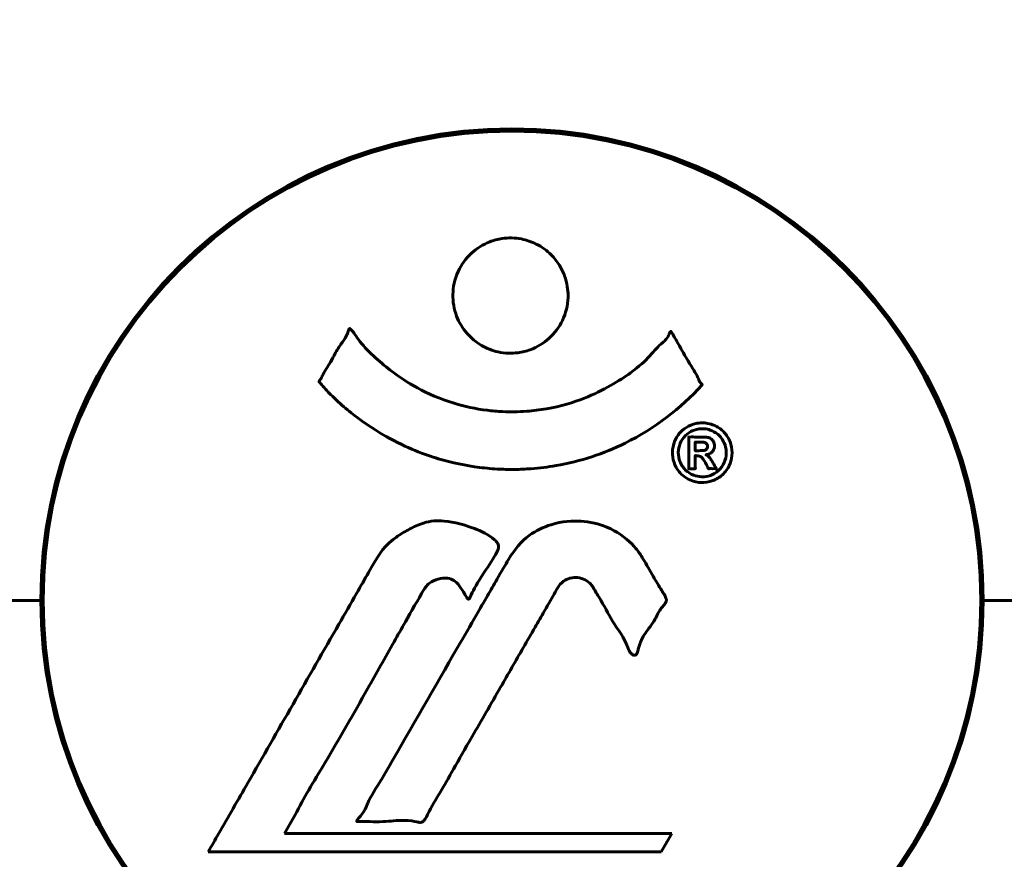
# Model space of a CAD drawing. Units: millimetres. Extents: x 4646 to 16007, y -2265 to 16020.
# Drawn here: x 10509 to 10572, y 14356 to 14410 of the extents above; entities that cross this region are included whole.
import ezdxf

# ---------------------------------------------------------------- set-up
doc = ezdxf.new("R2010")
doc.units = ezdxf.units.MM
doc.header["$LTSCALE"] = 100
doc.layers.add('Widoczne (ISO)', color=7, linetype='Continuous', lineweight=60)

msp = doc.modelspace()

# ---------------------------------------------------------------- linework, layer by layer
at = {"layer": 'Widoczne (ISO)'}
for p, q in [((10509.019, 14372.842), (10495.374, 14372.842)), ((10509.019, 14372.842), (10495.374, 14372.842)), ((10510.374, 14372.842), (10509.019, 14372.842)), ((10509.019, 14372.842), (10510.374, 14372.842)), ((10572.33, 14372.842), (10570.974, 14372.842)), ((10570.974, 14372.842), (10572.33, 14372.842)), ((10572.33, 14372.842), (10585.974, 14372.842)), ((10572.33, 14372.842), (10585.974, 14372.842)), ((10526.051, 14357.865), (10526.741, 14359.049)), ((10550.95, 14357.865), (10526.051, 14357.865)), ((10550.26, 14356.681), (10550.95, 14357.865)), ((10521.141, 14356.681), (10550.26, 14356.681))]:
    msp.add_line(p, q, dxfattribs=at)
msp.add_circle((10540.674, 14372.842), 30.15, dxfattribs=at)
for start, end in [(0, 180), (180, 0)]:
    msp.add_arc((10540.674, 14372.842), 30.3, start, end, dxfattribs=at)
for points, knots in [([(10521.294, 14461.674), (10519.23, 14458.818), (10517.284, 14455.656), (10513.604, 14448.709), (10511.875, 14444.929), (10508.681, 14436.859), (10507.216, 14432.57), (10504.584, 14423.619), (10503.409, 14418.94), (10501.345, 14409.177), (10500.461, 14404.111), (10499.739, 14398.938)], [1.258461, 1.258461, 1.258461, 1.258461, 2.851216, 2.851216, 4.443971, 4.443971, 6.036726, 6.036726, 7.629481, 7.629481, 9.222236, 9.222236, 9.222236, 9.222236]), ([(10581.609, 14398.938), (10580.887, 14404.111), (10580.004, 14409.176), (10577.94, 14418.939), (10576.765, 14423.618), (10574.133, 14432.569), (10572.668, 14436.858), (10569.474, 14444.928), (10567.745, 14448.709), (10564.064, 14455.656), (10562.118, 14458.818), (10560.055, 14461.674)], [3.005603, 3.005603, 3.005603, 3.005603, 4.598305, 4.598305, 6.191006, 6.191006, 7.783708, 7.783708, 9.37641, 9.37641, 10.969112, 10.969112, 10.969112, 10.969112]), ([(10544.278, 14392.426), (10544.278, 14392.381), (10544.277, 14392.337), (10544.259, 14391.794), (10544.138, 14391.291), (10543.707, 14390.393), (10543.414, 14389.999), (10542.701, 14389.359), (10542.296, 14389.112), (10541.596, 14388.856), (10541.33, 14388.791), (10540.856, 14388.729), (10540.651, 14388.719), (10540.222, 14388.734), (10539.999, 14388.761), (10539.409, 14388.891), (10539.053, 14389.029), (10538.371, 14389.424), (10538.055, 14389.684), (10537.499, 14390.319), (10537.27, 14390.698), (10536.944, 14391.555), (10536.863, 14392.028), (10536.883, 14392.955), (10536.974, 14393.461), (10537.413, 14394.413), (10537.701, 14394.813), (10538.404, 14395.461), (10538.803, 14395.713), (10539.502, 14395.982), (10539.769, 14396.052), (10540.243, 14396.12), (10540.444, 14396.132), (10540.858, 14396.125), (10541.068, 14396.103), (10541.609, 14395.999), (10541.931, 14395.89), (10542.592, 14395.557), (10542.918, 14395.322), (10543.398, 14394.84), (10543.574, 14394.617), (10543.857, 14394.161), (10543.968, 14393.933), (10544.054, 14393.696), (10544.229, 14393.216), (10544.277, 14392.77), (10544.278, 14392.426)], [0.159159, 0.159159, 0.159159, 0.159159, 0.180111, 0.180111, 0.432887, 0.432887, 0.66828, 0.66828, 0.889618, 0.889618, 1.015058, 1.015058, 1.108024, 1.108024, 1.208211, 1.208211, 1.376536, 1.376536, 1.554821, 1.554821, 1.748254, 1.748254, 1.955654, 1.955654, 2.151012, 2.151012, 2.317406, 2.317406, 2.471692, 2.471692, 2.561266, 2.561266, 2.625626, 2.625626, 2.692428, 2.692428, 2.798364, 2.798364, 2.921705, 2.921705, 3.009026, 3.009026, 3.087627, 3.087627, 3.087627, 3.246786, 3.246786, 3.246786, 3.246786]), ([(10552.887, 14386.678), (10552.884, 14386.675), (10552.881, 14386.672), (10551.535, 14385.184), (10549.87, 14383.894), (10546.58, 14382.271), (10545.091, 14381.773), (10542.984, 14381.407), (10542.446, 14381.34), (10541.555, 14381.274), (10541.208, 14381.259), (10540.535, 14381.252), (10540.21, 14381.257), (10539.454, 14381.293), (10539.022, 14381.33), (10537.704, 14381.497), (10536.819, 14381.68), (10535.08, 14382.201), (10533.923, 14382.614), (10531.668, 14383.893), (10530.893, 14384.452), (10530.014, 14385.147), (10529.696, 14385.416), (10529.152, 14385.923), (10528.914, 14386.16), (10528.546, 14386.572), (10528.482, 14386.655), (10528.348, 14386.802), (10528.319, 14386.83), (10528.29, 14386.859), (10528.282, 14386.866), (10528.272, 14386.88), (10528.269, 14386.885), (10528.266, 14386.895), (10528.266, 14386.898), (10528.267, 14386.906), (10528.268, 14386.911), (10528.275, 14386.924), (10528.283, 14386.934), (10528.298, 14386.951), (10528.311, 14386.967), (10528.384, 14387.065), (10528.412, 14387.138), (10528.618, 14387.556), (10528.745, 14387.691), (10529.266, 14388.636), (10529.398, 14388.889), (10529.715, 14389.38), (10529.829, 14389.483), (10530.08, 14389.915), (10530.126, 14390.099), (10530.168, 14390.219), (10530.175, 14390.238), (10530.191, 14390.27), (10530.199, 14390.283), (10530.21, 14390.294), (10530.212, 14390.296), (10530.216, 14390.299), (10530.217, 14390.3), (10530.22, 14390.302), (10530.221, 14390.303), (10530.224, 14390.304), (10530.225, 14390.305), (10530.229, 14390.306), (10530.232, 14390.307), (10530.239, 14390.307), (10530.242, 14390.307), (10530.25, 14390.306), (10530.254, 14390.304), (10530.265, 14390.298), (10530.273, 14390.292), (10530.302, 14390.268), (10530.321, 14390.246), (10530.541, 14390.008), (10530.625, 14389.831), (10531.475, 14388.746), (10532.282, 14388.06), (10533.84, 14386.892), (10535.122, 14386.062), (10537.629, 14385.3), (10538.34, 14385.147), (10539.4, 14385.015), (10539.73, 14384.986), (10540.312, 14384.959), (10540.562, 14384.955), (10541.081, 14384.961), (10541.349, 14384.972), (10542.037, 14385.023), (10542.459, 14385.074), (10543.815, 14385.309), (10544.627, 14385.554), (10546.531, 14386.314), (10547.615, 14386.969), (10548.288, 14387.453), (10549.451, 14388.29), (10549.755, 14388.904), (10550.439, 14389.471), (10550.513, 14389.527), (10550.684, 14389.739), (10550.741, 14389.867), (10550.793, 14389.984), (10550.809, 14390.02), (10550.832, 14390.063), (10550.84, 14390.079), (10550.854, 14390.099), (10550.86, 14390.106), (10550.869, 14390.115), (10550.873, 14390.118), (10550.879, 14390.122), (10550.881, 14390.123), (10550.887, 14390.124), (10550.889, 14390.125), (10550.893, 14390.124), (10550.895, 14390.124), (10550.897, 14390.123), (10550.898, 14390.123), (10550.9, 14390.122), (10550.901, 14390.121), (10550.903, 14390.12), (10550.904, 14390.119), (10550.907, 14390.117), (10550.908, 14390.115), (10550.913, 14390.109), (10550.915, 14390.105), (10550.92, 14390.097), (10550.923, 14390.091), (10551.025, 14389.912), (10551.177, 14389.654), (10551.624, 14388.873), (10551.783, 14388.569), (10552.263, 14387.775), (10552.496, 14387.467), (10552.67, 14387.039), (10552.687, 14386.972), (10552.753, 14386.869), (10552.773, 14386.843), (10552.804, 14386.81), (10552.812, 14386.802), (10552.831, 14386.783), (10552.843, 14386.773), (10552.861, 14386.755), (10552.869, 14386.747), (10552.883, 14386.731), (10552.889, 14386.723), (10552.894, 14386.71), (10552.896, 14386.705), (10552.896, 14386.696), (10552.895, 14386.693), (10552.893, 14386.686), (10552.891, 14386.683), (10552.888, 14386.679), (10552.888, 14386.679), (10552.887, 14386.678)], [1.550053, 1.550053, 1.550053, 1.550053, 1.554927, 1.554927, 3.582662, 3.582662, 5.020836, 5.020836, 5.494911, 5.494911, 5.785278, 5.785278, 6.046356, 6.046356, 6.380431, 6.380431, 7.048375, 7.048375, 7.695694, 7.695694, 8.13367, 8.13367, 8.379756, 8.379756, 8.571324, 8.571324, 8.692566, 8.692566, 8.751433, 8.751433, 8.771919, 8.771919, 8.785911, 8.785911, 8.794965, 8.794965, 8.807208, 8.807208, 8.832194, 8.832194, 8.853922, 8.853922, 8.928845, 8.928845, 9.13158, 9.13158, 9.203479, 9.203479, 9.29044, 9.29044, 9.379579, 9.379579, 9.394239, 9.394239, 9.406798, 9.406798, 9.40982, 9.40982, 9.411393, 9.411393, 9.412538, 9.412538, 9.413951, 9.413951, 9.416417, 9.416417, 9.419133, 9.419133, 9.422197, 9.422197, 9.426989, 9.426989, 9.440756, 9.440756, 9.579448, 9.579448, 9.875519, 9.875519, 10.245186, 10.245186, 10.382811, 10.382811, 10.442767, 10.442767, 10.486114, 10.486114, 10.530797, 10.530797, 10.598473, 10.598473, 10.746704, 10.746704, 11.001521, 11.001521, 11.001521, 11.44171, 11.44171, 11.496908, 11.496908, 11.562717, 11.562717, 11.585995, 11.585995, 11.596716, 11.596716, 11.60235, 11.60235, 11.604883, 11.604883, 11.606581, 11.606581, 11.607977, 11.607977, 11.60886, 11.60886, 11.609382, 11.609382, 11.609836, 11.609836, 11.610402, 11.610402, 11.611553, 11.611553, 11.613587, 11.613587, 11.618733, 11.618733, 11.769594, 11.769594, 12.024348, 12.024348, 12.353295, 12.353295, 12.453308, 12.453308, 12.48891, 12.48891, 12.500731, 12.500731, 12.516544, 12.516544, 12.526612, 12.526612, 12.537107, 12.537107, 12.543051, 12.543051, 12.546982, 12.546982, 12.550918, 12.550918, 12.551574, 12.551574, 12.551574, 12.551574]), ([(10552.908, 14384.247), (10553.017, 14384.248), (10553.134, 14384.238), (10553.559, 14384.16), (10553.8, 14384.042), (10554.133, 14383.827), (10554.233, 14383.73), (10554.383, 14383.57), (10554.459, 14383.471), (10554.603, 14383.238), (10554.687, 14383.071), (10554.823, 14382.627), (10554.841, 14382.376), (10554.794, 14381.883), (10554.721, 14381.674), (10554.551, 14381.31), (10554.407, 14381.09), (10554.014, 14380.734), (10553.801, 14380.615), (10553.335, 14380.438), (10553.085, 14380.402), (10552.637, 14380.416), (10552.383, 14380.46), (10551.961, 14380.649), (10551.786, 14380.752), (10551.527, 14380.98), (10551.442, 14381.076), (10551.262, 14381.32), (10551.196, 14381.452), (10551.07, 14381.74), (10551.003, 14381.973), (10550.982, 14382.427), (10551, 14382.652), (10551.139, 14383.102), (10551.252, 14383.334), (10551.525, 14383.683), (10551.683, 14383.834), (10552.072, 14384.07), (10552.285, 14384.157), (10552.499, 14384.203), (10552.611, 14384.228), (10552.752, 14384.247), (10552.908, 14384.247)], [0.03517, 0.03517, 0.03517, 0.03517, 0.059888, 0.059888, 0.123527, 0.123527, 0.18271, 0.18271, 0.250877, 0.250877, 0.324426, 0.324426, 0.427213, 0.427213, 0.544139, 0.544139, 0.683268, 0.683268, 0.814402, 0.814402, 0.975837, 0.975837, 1.11647, 1.11647, 1.200169, 1.200169, 1.255781, 1.255781, 1.339938, 1.339938, 1.493751, 1.493751, 1.604808, 1.604808, 1.702797, 1.702797, 1.776686, 1.776686, 1.843646, 1.843646, 1.843646, 1.878816, 1.878816, 1.878816, 1.878816]), ([(10552.91, 14383.871), (10552.844, 14383.871), (10552.774, 14383.867), (10552.701, 14383.857), (10552.476, 14383.826), (10552.274, 14383.74), (10552.008, 14383.597), (10551.855, 14383.483), (10551.61, 14383.177), (10551.502, 14382.994), (10551.383, 14382.603), (10551.355, 14382.405), (10551.394, 14381.982), (10551.457, 14381.796), (10551.563, 14381.569), (10551.625, 14381.461), (10551.774, 14381.273), (10551.852, 14381.192), (10552.097, 14381.001), (10552.278, 14380.902), (10552.645, 14380.796), (10552.818, 14380.77), (10553.199, 14380.799), (10553.38, 14380.841), (10553.749, 14381.016), (10553.916, 14381.13), (10554.213, 14381.466), (10554.314, 14381.67), (10554.445, 14382.044), (10554.459, 14382.257), (10554.442, 14382.592), (10554.397, 14382.779), (10554.273, 14383.06), (10554.213, 14383.171), (10554.052, 14383.381), (10553.969, 14383.462), (10553.75, 14383.643), (10553.568, 14383.732), (10553.31, 14383.823), (10553.186, 14383.853), (10552.999, 14383.869), (10552.956, 14383.871), (10552.91, 14383.871)], [0.9254387, 0.9254387, 0.9254387, 0.9254387, 0.947871, 0.947871, 0.947871, 1.0174772, 1.0174772, 1.1192055, 1.1192055, 1.1998483, 1.1998483, 1.2622756, 1.2622756, 1.3202006, 1.3202006, 1.3658674, 1.3658674, 1.4014574, 1.4014574, 1.4526936, 1.4526936, 1.4898156, 1.4898156, 1.5209317, 1.5209317, 1.5497177, 1.5497177, 1.5792216, 1.5792216, 1.6222446, 1.6222446, 1.6764173, 1.6764173, 1.708334, 1.708334, 1.7371926, 1.7371926, 1.8051055, 1.8051055, 1.85803, 1.85803, 1.8733098, 1.8733098, 1.8733098, 1.8733098]), ([(10552.04, 14381.301), (10552.04, 14381.304), (10552.04, 14381.337), (10552.04, 14381.753), (10552.041, 14382.109), (10552.041, 14382.638), (10552.041, 14382.819), (10552.042, 14383.158), (10552.034, 14383.171), (10552.043, 14383.255), (10552.047, 14383.275), (10552.041, 14383.311), (10552.04, 14383.317), (10552.038, 14383.326), (10552.038, 14383.329), (10552.038, 14383.333), (10552.038, 14383.334), (10552.039, 14383.335), (10552.039, 14383.336), (10552.04, 14383.337), (10552.041, 14383.337), (10552.042, 14383.337), (10552.042, 14383.338), (10552.045, 14383.338), (10552.047, 14383.338), (10552.065, 14383.336), (10552.081, 14383.336), (10552.247, 14383.345), (10552.399, 14383.337), (10552.716, 14383.337), (10552.793, 14383.336), (10553.02, 14383.336), (10553.155, 14383.336), (10553.325, 14383.295), (10553.399, 14383.272), (10553.498, 14383.201), (10553.523, 14383.179), (10553.57, 14383.126), (10553.591, 14383.096), (10553.636, 14383.02), (10553.658, 14382.971), (10553.693, 14382.841), (10553.694, 14382.771), (10553.687, 14382.662), (10553.674, 14382.591), (10553.607, 14382.455), (10553.565, 14382.402), (10553.497, 14382.336), (10553.47, 14382.316), (10553.402, 14382.273), (10553.357, 14382.249), (10553.241, 14382.2), (10553.218, 14382.215), (10553.173, 14382.201), (10553.166, 14382.198), (10553.157, 14382.193), (10553.155, 14382.192), (10553.153, 14382.191), (10553.153, 14382.19), (10553.152, 14382.19), (10553.152, 14382.189), (10553.152, 14382.189), (10553.152, 14382.189), (10553.152, 14382.188), (10553.152, 14382.188), (10553.152, 14382.188), (10553.152, 14382.188), (10553.152, 14382.187), (10553.152, 14382.187), (10553.153, 14382.187), (10553.154, 14382.186), (10553.155, 14382.186), (10553.157, 14382.185), (10553.161, 14382.184), (10553.165, 14382.183), (10553.193, 14382.177), (10553.208, 14382.17), (10553.234, 14382.156), (10553.245, 14382.147), (10553.257, 14382.137), (10553.267, 14382.128), (10553.298, 14382.103), (10553.318, 14382.086), (10553.354, 14382.049), (10553.394, 14382.007), (10553.482, 14381.869), (10553.554, 14381.745), (10553.663, 14381.56), (10553.729, 14381.436), (10553.805, 14381.317), (10553.807, 14381.314), (10553.81, 14381.309), (10553.812, 14381.305), (10553.813, 14381.301), (10553.813, 14381.301), (10553.813, 14381.299), (10553.813, 14381.299), (10553.812, 14381.298), (10553.812, 14381.298), (10553.811, 14381.297), (10553.811, 14381.297), (10553.809, 14381.296), (10553.808, 14381.296), (10553.804, 14381.295), (10553.801, 14381.295), (10553.788, 14381.297), (10553.776, 14381.299), (10553.677, 14381.316), (10553.628, 14381.304), (10553.51, 14381.297), (10553.467, 14381.312), (10553.387, 14381.307), (10553.371, 14381.305), (10553.344, 14381.299), (10553.335, 14381.297), (10553.323, 14381.295), (10553.319, 14381.295), (10553.313, 14381.296), (10553.31, 14381.297), (10553.306, 14381.3), (10553.305, 14381.301), (10553.302, 14381.304), (10553.301, 14381.306), (10553.298, 14381.311), (10553.297, 14381.313), (10553.275, 14381.359), (10553.254, 14381.397), (10553.156, 14381.582), (10553.068, 14381.766), (10552.939, 14381.956), (10552.905, 14381.999), (10552.852, 14382.048), (10552.825, 14382.07), (10552.734, 14382.114), (10552.685, 14382.125), (10552.612, 14382.138), (10552.583, 14382.137), (10552.552, 14382.137), (10552.545, 14382.137), (10552.511, 14382.141), (10552.488, 14382.146), (10552.462, 14382.139), (10552.458, 14382.137), (10552.453, 14382.134), (10552.451, 14382.132), (10552.447, 14382.127), (10552.445, 14382.124), (10552.444, 14382.117), (10552.443, 14382.113), (10552.444, 14382.1), (10552.446, 14382.09), (10552.455, 14382.059), (10552.463, 14382.033), (10552.461, 14381.954), (10552.454, 14381.928), (10552.447, 14381.767), (10552.463, 14381.648), (10552.452, 14381.492), (10552.443, 14381.456), (10552.452, 14381.378), (10552.461, 14381.358), (10552.465, 14381.332), (10552.466, 14381.326), (10552.464, 14381.317), (10552.463, 14381.313), (10552.46, 14381.308), (10552.458, 14381.306), (10552.453, 14381.302), (10552.45, 14381.301), (10552.443, 14381.298), (10552.437, 14381.297), (10552.423, 14381.297), (10552.413, 14381.299), (10552.377, 14381.304), (10552.352, 14381.303), (10552.285, 14381.298), (10552.245, 14381.295), (10552.171, 14381.295), (10552.149, 14381.298), (10552.119, 14381.304), (10552.105, 14381.308), (10552.074, 14381.303), (10552.067, 14381.301), (10552.056, 14381.297), (10552.05, 14381.295), (10552.044, 14381.296), (10552.043, 14381.296), (10552.042, 14381.297), (10552.042, 14381.297), (10552.041, 14381.297), (10552.041, 14381.297), (10552.041, 14381.298), (10552.041, 14381.298), (10552.041, 14381.298), (10552.041, 14381.299), (10552.04, 14381.3), (10552.04, 14381.3), (10552.04, 14381.301), (10552.04, 14381.301)], [0.0003158, 0.0003158, 0.0003158, 0.0003158, 0.0009228, 0.0009228, 0.0078002, 0.0078002, 0.0113641, 0.0113641, 0.0144553, 0.0144553, 0.0154924, 0.0154924, 0.0158106, 0.0158106, 0.01604, 0.01604, 0.0161196, 0.0161196, 0.0161728, 0.0161728, 0.0162297, 0.0162297, 0.0163179, 0.0163179, 0.0164995, 0.0164995, 0.0179761, 0.0179761, 0.0317571, 0.0317571, 0.0469121, 0.0469121, 0.0670579, 0.0670579, 0.0751776, 0.0751776, 0.0783364, 0.0783364, 0.0816966, 0.0816966, 0.0864394, 0.0864394, 0.0933212, 0.0933212, 0.1011584, 0.1011584, 0.1075505, 0.1075505, 0.1114757, 0.1114757, 0.1162384, 0.1162384, 0.127389, 0.127389, 0.1295035, 0.1295035, 0.130341, 0.130341, 0.1307724, 0.1307724, 0.13096, 0.13096, 0.1311043, 0.1311043, 0.1312669, 0.1312669, 0.1314464, 0.1314464, 0.1317323, 0.1317323, 0.1323483, 0.1323483, 0.1332728, 0.1332728, 0.1356957, 0.1356957, 0.1434337, 0.1434337, 0.1515014, 0.1515014, 0.1523182, 0.1523182, 0.1555976, 0.1555976, 0.158326, 0.158326, 0.1600835, 0.1600835, 0.1633678, 0.1633678, 0.1633847, 0.1633847, 0.1634254, 0.1634254, 0.1634429, 0.1634429, 0.1634595, 0.1634595, 0.1634743, 0.1634743, 0.1634933, 0.1634933, 0.1635276, 0.1635276, 0.1636076, 0.1636076, 0.1638409, 0.1638409, 0.1651304, 0.1651304, 0.1668273, 0.1668273, 0.1672408, 0.1672408, 0.1675562, 0.1675562, 0.1677114, 0.1677114, 0.1678174, 0.1678174, 0.1679041, 0.1679041, 0.1680312, 0.1680312, 0.1681651, 0.1681651, 0.1690783, 0.1690783, 0.1728431, 0.1728431, 0.1743153, 0.1743153, 0.175152, 0.175152, 0.1761573, 0.1761573, 0.1775082, 0.1775082, 0.1784881, 0.1784881, 0.1803058, 0.1803058, 0.1807595, 0.1807595, 0.1810605, 0.1810605, 0.1813002, 0.1813002, 0.1816353, 0.1816353, 0.1823218, 0.1823218, 0.1837908, 0.1837908, 0.1850138, 0.1850138, 0.1873871, 0.1873871, 0.1885241, 0.1885241, 0.1893408, 0.1893408, 0.1895995, 0.1895995, 0.1897632, 0.1897632, 0.1898951, 0.1898951, 0.1900639, 0.1900639, 0.1904155, 0.1904155, 0.1910197, 0.1910197, 0.192792, 0.192792, 0.1948274, 0.1948274, 0.1968773, 0.1968773, 0.1992115, 0.1992115, 0.2000644, 0.2000644, 0.2012301, 0.2012301, 0.2014948, 0.2014948, 0.2016403, 0.2016403, 0.2016853, 0.2016853, 0.2016853, 0.2018047, 0.2018047, 0.201987, 0.201987, 0.2020011, 0.2020011, 0.2020011, 0.2020011]), ([(10552.454, 14382.458), (10552.455, 14382.458), (10552.455, 14382.458), (10552.591, 14382.458), (10552.767, 14382.457), (10552.943, 14382.467), (10553.002, 14382.471), (10553.084, 14382.488), (10553.117, 14382.505), (10553.17, 14382.542), (10553.193, 14382.567), (10553.236, 14382.632), (10553.245, 14382.666), (10553.256, 14382.727), (10553.254, 14382.765), (10553.239, 14382.835), (10553.224, 14382.862), (10553.183, 14382.921), (10553.156, 14382.941), (10553.112, 14382.969), (10553.08, 14382.983), (10553.041, 14382.992), (10553.01, 14382.999), (10552.86, 14383.011), (10552.756, 14383.013), (10552.607, 14383.014), (10552.564, 14383.013), (10552.529, 14383.014), (10552.519, 14383.014), (10552.495, 14383.014), (10552.481, 14383.011), (10552.465, 14383.015), (10552.462, 14383.015), (10552.459, 14383.016), (10552.458, 14383.016), (10552.457, 14383.015), (10552.456, 14383.015), (10552.455, 14383.015), (10552.455, 14383.014), (10552.455, 14383.014), (10552.455, 14383.013), (10552.454, 14383.012), (10552.454, 14383.011), (10552.454, 14383.008), (10552.455, 14383.005), (10552.455, 14382.984), (10552.454, 14382.97), (10552.455, 14382.932), (10552.453, 14382.721), (10552.454, 14382.589), (10552.455, 14382.577), (10552.455, 14382.538), (10552.451, 14382.514), (10552.456, 14382.486), (10552.457, 14382.482), (10552.456, 14382.471), (10552.454, 14382.466), (10552.453, 14382.462), (10552.453, 14382.461), (10552.453, 14382.46), (10552.453, 14382.459), (10552.453, 14382.459), (10552.453, 14382.459), (10552.453, 14382.459), (10552.453, 14382.458), (10552.453, 14382.458), (10552.454, 14382.458), (10552.454, 14382.458), (10552.454, 14382.458), (10552.454, 14382.458), (10552.454, 14382.458)], [0.000153, 0.000153, 0.000153, 0.000153, 0.0001786, 0.0001786, 0.0181382, 0.0181382, 0.0245895, 0.0245895, 0.0319884, 0.0319884, 0.0405092, 0.0405092, 0.0520304, 0.0520304, 0.0698725, 0.0698725, 0.0897991, 0.0897991, 0.1251042, 0.1251042, 0.1849096, 0.1849096, 0.1964252, 0.1964252, 0.2107813, 0.2107813, 0.2237937, 0.2237937, 0.2309991, 0.2309991, 0.2420109, 0.2420109, 0.2438813, 0.2438813, 0.2451244, 0.2451244, 0.2458092, 0.2458092, 0.2463899, 0.2463899, 0.2468448, 0.2468448, 0.2475109, 0.2475109, 0.2489434, 0.2489434, 0.2525509, 0.2525509, 0.258397, 0.258397, 0.2600922, 0.2600922, 0.2630858, 0.2630858, 0.2636834, 0.2636834, 0.2642819, 0.2642819, 0.2645454, 0.2645454, 0.2646343, 0.2646343, 0.2646824, 0.2646824, 0.2646824, 0.2647357, 0.2647357, 0.2647959, 0.2647959, 0.2648354, 0.2648354, 0.2648354, 0.2648354]), ([(10521.141, 14356.681), (10521.363, 14357.066), (10521.585, 14357.454), (10522.43, 14358.925), (10523.058, 14360.018), (10525.606, 14364.455), (10527.568, 14367.867), (10529.92, 14371.966), (10530.296, 14372.623), (10530.947, 14373.759), (10531.208, 14374.209), (10532.005, 14375.598), (10532.294, 14376.17), (10533.276, 14376.942), (10533.551, 14377.118), (10533.943, 14377.344), (10534.075, 14377.415), (10534.78, 14377.774), (10535.202, 14377.904), (10535.872, 14377.959), (10536.093, 14377.954), (10536.971, 14377.876), (10537.695, 14377.674), (10538.661, 14377.299), (10539.18, 14377.068), (10539.614, 14376.676), (10539.714, 14376.58), (10539.79, 14376.444), (10539.804, 14376.403), (10539.815, 14376.313), (10539.812, 14376.264), (10539.779, 14376.115), (10539.735, 14376.011), (10539.514, 14375.571), (10539.201, 14375.111), (10538.423, 14373.92), (10538.231, 14373.583), (10537.994, 14373.079), (10537.96, 14373.002), (10537.922, 14372.946), (10537.913, 14372.936), (10537.9, 14372.926), (10537.894, 14372.923), (10537.884, 14372.921), (10537.879, 14372.92), (10537.868, 14372.922), (10537.862, 14372.924), (10537.849, 14372.931), (10537.84, 14372.937), (10537.812, 14372.963), (10537.791, 14372.99), (10537.669, 14373.162), (10537.531, 14373.416), (10537.271, 14373.81), (10537.152, 14373.961), (10536.908, 14374.143), (10536.795, 14374.201), (10536.493, 14374.276), (10536.338, 14374.273), (10536.027, 14374.248), (10535.815, 14374.192), (10535.419, 14374.007), (10535.295, 14373.892), (10535.154, 14373.737), (10535.095, 14373.652), (10534.655, 14372.951), (10534.179, 14372.086), (10533.572, 14371.028), (10533.331, 14370.603), (10532.526, 14369.174), (10531.957, 14368.158), (10530.489, 14365.561), (10529.583, 14363.979), (10528.269, 14361.763), (10527.923, 14361.191), (10527.3, 14360.128), (10527.008, 14359.61), (10526.741, 14359.049)], [0, 0, 0, 0, 0.142459, 0.142459, 0.538573, 0.538573, 1.736918, 1.736918, 1.965538, 1.965538, 2.132306, 2.132306, 2.520461, 2.520461, 2.650498, 2.650498, 2.712235, 2.712235, 2.985498, 2.985498, 3.118451, 3.118451, 3.52075, 3.52075, 3.794393, 3.794393, 3.840632, 3.840632, 3.860168, 3.860168, 3.879001, 3.879001, 3.910522, 3.910522, 4.008712, 4.008712, 4.141449, 4.141449, 4.181618, 4.181618, 4.194441, 4.194441, 4.201587, 4.201587, 4.207543, 4.207543, 4.214479, 4.214479, 4.225532, 4.225532, 4.247087, 4.247087, 4.326597, 4.326597, 4.394184, 4.394184, 4.438525, 4.438525, 4.490981, 4.490981, 4.591124, 4.591124, 4.705512, 4.705512, 4.811076, 4.811076, 5.155842, 5.155842, 5.391676, 5.391676, 5.957817, 5.957817, 6.847309, 6.847309, 7.218807, 7.218807, 7.573898, 7.573898, 7.573898, 7.573898]), ([(10549.045, 14375.601), (10549.236, 14375.28), (10549.45, 14374.919), (10549.868, 14374.192), (10550.047, 14373.881), (10550.313, 14373.46), (10550.365, 14373.382), (10550.457, 14373.229), (10550.486, 14373.176), (10550.576, 14373.003), (10550.59, 14372.951), (10550.599, 14372.912), (10550.601, 14372.897), (10550.603, 14372.871), (10550.603, 14372.86), (10550.602, 14372.834), (10550.6, 14372.82), (10550.59, 14372.773), (10550.578, 14372.743), (10550.539, 14372.669), (10550.507, 14372.624), (10550.319, 14372.392), (10550.239, 14372.329), (10549.916, 14371.712), (10549.888, 14371.606), (10549.431, 14370.98), (10549.219, 14370.727), (10548.994, 14370.283), (10548.95, 14370.181), (10548.88, 14369.996), (10548.854, 14369.915), (10548.806, 14369.749), (10548.787, 14369.671), (10548.749, 14369.544), (10548.732, 14369.495), (10548.703, 14369.43), (10548.691, 14369.407), (10548.664, 14369.365), (10548.647, 14369.346), (10548.615, 14369.322), (10548.6, 14369.315), (10548.571, 14369.308), (10548.557, 14369.307), (10548.532, 14369.309), (10548.515, 14369.312), (10548.46, 14369.334), (10548.424, 14369.355), (10548.333, 14369.422), (10548.287, 14369.476), (10548.188, 14369.631), (10548.147, 14369.739), (10547.887, 14370.455), (10547.47, 14370.964), (10546.839, 14372.02), (10546.611, 14372.461), (10546.182, 14373.18), (10546.111, 14373.297), (10545.9, 14373.663), (10545.809, 14373.844), (10545.461, 14374.124), (10545.31, 14374.205), (10544.965, 14374.315), (10544.797, 14374.322), (10544.491, 14374.302), (10544.322, 14374.258), (10544.077, 14374.136), (10543.928, 14374.046), (10543.689, 14373.77), (10543.62, 14373.657), (10543.288, 14373.079), (10543.043, 14372.652), (10542.555, 14371.806), (10542.353, 14371.455), (10541.9, 14370.667), (10541.648, 14370.23), (10540.907, 14368.941), (10540.421, 14368.096), (10539.321, 14366.183), (10538.71, 14365.125), (10537.192, 14362.501), (10536.523, 14361.298), (10535.798, 14360.069), (10535.493, 14359.574), (10535.2, 14358.985), (10535.151, 14358.892), (10535.047, 14358.736), (10535.003, 14358.682), (10534.952, 14358.63), (10534.929, 14358.611), (10534.863, 14358.58), (10534.824, 14358.573), (10534.714, 14358.567), (10534.636, 14358.581), (10534.334, 14358.647), (10534.172, 14358.699), (10533.262, 14358.707), (10532.864, 14358.642), (10531.733, 14358.592), (10531.32, 14358.653), (10530.859, 14358.627), (10530.816, 14358.623), (10530.772, 14358.62), (10530.737, 14358.617), (10530.712, 14358.623), (10530.709, 14358.624), (10530.705, 14358.625), (10530.704, 14358.626), (10530.701, 14358.627), (10530.7, 14358.628), (10530.698, 14358.63), (10530.697, 14358.631), (10530.695, 14358.633), (10530.694, 14358.635), (10530.691, 14358.639), (10530.691, 14358.642), (10530.69, 14358.647), (10530.69, 14358.651), (10530.691, 14358.661), (10530.692, 14358.667), (10530.699, 14358.685), (10530.707, 14358.699), (10530.738, 14358.75), (10530.775, 14358.794), (10530.968, 14359.022), (10531.115, 14359.174), (10531.367, 14359.729), (10531.414, 14359.867), (10531.84, 14360.647), (10532.138, 14361.07), (10532.733, 14362.107), (10534.212, 14364.685), (10535.703, 14367.262), (10537.585, 14370.518), (10537.989, 14371.216), (10538.627, 14372.32), (10538.863, 14372.729), (10539.302, 14373.487), (10539.505, 14373.834), (10540.015, 14374.72), (10540.238, 14375.12), (10540.872, 14376.155), (10541.243, 14376.623), (10542.211, 14377.325), (10542.694, 14377.553), (10543.894, 14377.92), (10544.564, 14377.96), (10545.61, 14377.896), (10546.304, 14377.787), (10547.616, 14377.147), (10548.123, 14376.76), (10548.643, 14376.173), (10548.742, 14376.05), (10548.905, 14375.823), (10548.976, 14375.716), (10549.045, 14375.601)], [3.720752, 3.720752, 3.720752, 3.720752, 3.903434, 3.903434, 4.044245, 4.044245, 4.102655, 4.102655, 4.13375, 4.13375, 4.203295, 4.203295, 4.246046, 4.246046, 4.278865, 4.278865, 4.322236, 4.322236, 4.422612, 4.422612, 4.584853, 4.584853, 5.298707, 5.298707, 5.877225, 5.877225, 6.307246, 6.307246, 6.434146, 6.434146, 6.534715, 6.534715, 6.638083, 6.638083, 6.70882, 6.70882, 6.748374, 6.748374, 6.787304, 6.787304, 6.814073, 6.814073, 6.837716, 6.837716, 6.857157, 6.857157, 6.884209, 6.884209, 6.935515, 6.935515, 7.014801, 7.014801, 7.466106, 7.466106, 7.893545, 7.893545, 7.979034, 7.979034, 8.159221, 8.159221, 8.269951, 8.269951, 8.400472, 8.400472, 8.569548, 8.569548, 8.675747, 8.675747, 8.741623, 8.741623, 8.803796, 8.803796, 8.848721, 8.848721, 8.906099, 8.906099, 9.020577, 9.020577, 9.168788, 9.168788, 9.395555, 9.395555, 9.53729, 9.53729, 9.564975, 9.564975, 9.586889, 9.586889, 9.603242, 9.603242, 9.622766, 9.622766, 9.658602, 9.658602, 9.763673, 9.763673, 9.867409, 9.867409, 10.00378, 10.00378, 10.014764, 10.014764, 10.053933, 10.053933, 10.061431, 10.061431, 10.065578, 10.065578, 10.068851, 10.068851, 10.072567, 10.072567, 10.079087, 10.079087, 10.086804, 10.086804, 10.097734, 10.097734, 10.117704, 10.117704, 10.163118, 10.163118, 10.290296, 10.290296, 10.805323, 10.805323, 11.039618, 11.039618, 11.405377, 11.405377, 11.405377, 12.314125, 12.314125, 12.566184, 12.566184, 12.717456, 12.717456, 12.850458, 12.850458, 13.059421, 13.059421, 13.461766, 13.461766, 13.779281, 13.779281, 14.236446, 14.236446, 14.651574, 14.651574, 14.976685, 14.976685, 15.060244, 15.060244, 15.126129, 15.126129, 15.126129, 15.126129])]:
    msp.add_open_spline(points, degree=3, knots=knots, dxfattribs=at)

doc.saveas('drawing.dxf')
